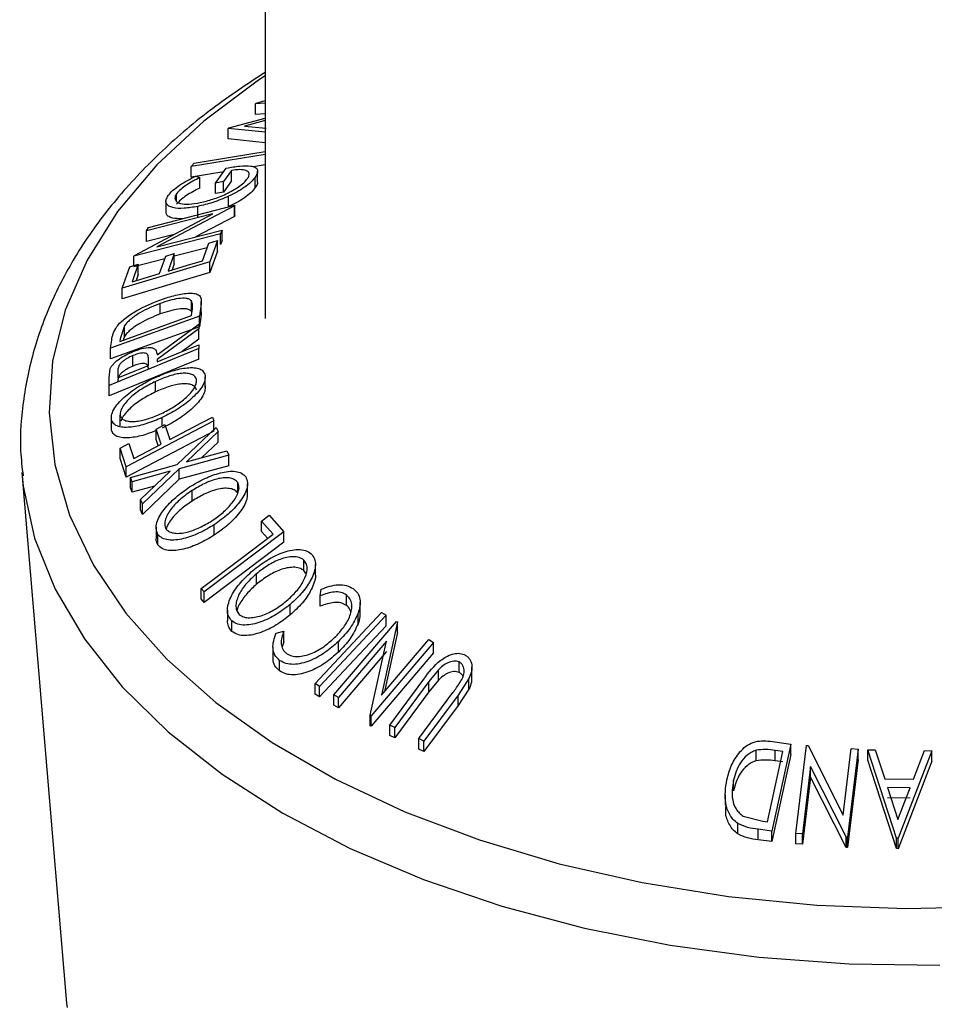
# Model space of a CAD drawing. Extents: x 5 to 292, y 5 to 205.
# Drawn here: x 232 to 233, y 173 to 175 of the extents above; entities that cross this region are included whole.
import ezdxf

# ---------------------------------------------------------------- set-up
doc = ezdxf.new("R2010")
doc.units = 0
doc.layers.get('0').update_dxf_attribs({"linetype": 'CONTINUOUS'})

msp = doc.modelspace()

# ---------------------------------------------------------------- linework, layer by layer
at = {"color": 7, "linetype": 'CONTINUOUS'}
for p, q in [((232.19636, 175.94435), (232.19636, 174.18062)), ((232.19636, 174.59969), (232.17757, 174.59824)), ((232.17757, 174.59824), (232.17926, 174.59957)), ((232.17926, 174.59957), (232.19636, 174.60475)), ((232.17757, 174.57783), (232.17757, 174.59824)), ((232.12582, 174.55208), (232.19636, 174.5708)), ((232.19636, 174.56595), (232.15651, 174.55526)), ((232.19636, 174.57928), (232.17757, 174.57783)), ((232.12418, 174.55053), (232.12582, 174.55208)), ((232.12418, 174.53012), (232.12418, 174.55053)), ((232.19636, 174.54308), (232.12418, 174.55053)), ((232.15651, 174.55526), (232.19873, 174.55099)), ((232.19636, 174.52267), (232.12418, 174.53012)), ((232.19636, 174.49992), (232.05254, 174.4764)), ((232.05254, 174.4764), (232.05842, 174.48314)), ((232.05254, 174.45599), (232.05254, 174.4764)), ((232.11575, 174.46633), (232.05254, 174.45599)), ((232.09979, 174.44418), (232.12086, 174.4734)), ((232.13085, 174.46907), (232.11527, 174.44738)), ((232.13085, 174.44865), (232.13085, 174.46907)), ((232.19636, 174.47951), (232.17385, 174.47583)), ((232.18183, 174.44696), (232.18183, 174.46738)), ((232.06136, 174.45781), (232.06935, 174.45503)), ((232.06935, 174.43462), (232.06935, 174.45503)), ((232.11527, 174.44738), (232.09979, 174.44418)), ((232.13085, 174.44865), (232.11527, 174.42696)), ((232.11527, 174.42696), (232.11527, 174.44738)), ((232.17721, 174.43552), (232.17721, 174.45593)), ((232.09979, 174.42377), (232.09979, 174.44418)), ((232.11527, 174.42696), (232.09979, 174.42377)), ((232.00349, 174.40866), (232.00349, 174.38825)), ((232.02408, 174.40887), (232.02408, 174.42372)), ((232.12546, 174.39849), (232.12546, 174.4189)), ((231.96948, 174.35814), (232.13745, 174.4014)), ((232.13665, 174.39985), (231.98604, 174.32017)), ((232.06543, 174.37852), (232.06543, 174.39893)), ((232.13745, 174.4014), (232.13665, 174.39985)), ((232.13665, 174.37943), (232.13665, 174.39985)), ((232.13745, 174.38099), (232.13745, 174.4014)), ((231.94212, 174.30367), (232.09454, 174.38439)), ((232.09454, 174.38439), (231.96595, 174.35125)), ((232.13665, 174.37943), (232.06127, 174.33956)), ((232.13745, 174.38099), (232.13665, 174.37943)), ((231.96595, 174.35125), (231.96948, 174.35814)), ((231.96595, 174.33084), (231.96595, 174.35125)), ((231.98604, 174.32017), (232.113, 174.35288)), ((232.113, 174.35288), (232.10929, 174.34535)), ((232.113, 174.33247), (232.113, 174.35288)), ((232.10929, 174.34535), (231.94132, 174.30208)), ((232.01946, 174.34463), (231.96595, 174.33084)), ((232.08665, 174.32744), (232.10347, 174.33247)), ((232.10347, 174.33247), (232.08883, 174.29087)), ((232.10347, 174.31206), (232.10347, 174.33247)), ((232.10929, 174.32493), (232.10929, 174.34535)), ((232.113, 174.33247), (232.10929, 174.32493)), ((232.0834, 174.31826), (232.01971, 174.30185)), ((232.07456, 174.29326), (232.08665, 174.32744)), ((232.10347, 174.31206), (232.08883, 174.27046)), ((231.94132, 174.30208), (231.94212, 174.30367)), ((231.94132, 174.28421), (231.94132, 174.30208)), ((232.00112, 174.29707), (231.94132, 174.28166)), ((231.99092, 174.26821), (232.003, 174.3024)), ((232.003, 174.3024), (232.01971, 174.3074)), ((232.01971, 174.3074), (232.00762, 174.27321)), ((232.01971, 174.28698), (232.01971, 174.3074)), ((232.08883, 174.29087), (231.91819, 174.23978)), ((231.91819, 174.23978), (231.93294, 174.2817)), ((231.93294, 174.2817), (231.94977, 174.28673)), ((231.94977, 174.28673), (231.93759, 174.25224)), ((231.94977, 174.26632), (231.94977, 174.28673)), ((232.01971, 174.28698), (232.01569, 174.27563)), ((232.08883, 174.27046), (232.08883, 174.29087)), ((232.08883, 174.27046), (231.91819, 174.21937)), ((231.94977, 174.26632), (231.94565, 174.25465)), ((231.91819, 174.21937), (231.91819, 174.23978)), ((231.99251, 174.18973), (231.99251, 174.21015)), ((232.05306, 174.19485), (232.05306, 174.21527)), ((232.07192, 174.20939), (232.06851, 174.18543)), ((232.07192, 174.18897), (232.07192, 174.20939)), ((232.07224, 174.1938), (232.07224, 174.21422)), ((232.06851, 174.18543), (231.89585, 174.12302)), ((231.91366, 174.13635), (232.05323, 174.18681)), ((232.05323, 174.18681), (232.05446, 174.19551)), ((232.07192, 174.18897), (232.06851, 174.16501)), ((232.06851, 174.16501), (232.06851, 174.18543)), ((232.07193, 174.1938), (232.07192, 174.18897)), ((232.06851, 174.16501), (231.89585, 174.10261)), ((231.92266, 174.16651), (231.91441, 174.14167)), ((231.92266, 174.1461), (231.92266, 174.16651)), ((231.98629, 174.11018), (232.06727, 174.17006)), ((232.06733, 174.16099), (231.98635, 174.10096)), ((232.06727, 174.17006), (232.06733, 174.16099)), ((232.06733, 174.14058), (232.06733, 174.16099)), ((231.91441, 174.14167), (231.91366, 174.13635)), ((231.92266, 174.1461), (231.92021, 174.13872)), ((232.06733, 174.14058), (232.03501, 174.11662)), ((232.06763, 174.12242), (231.89302, 174.05074)), ((231.89585, 174.12302), (231.89806, 174.13868)), ((231.89585, 174.10261), (231.89585, 174.12302)), ((232.06757, 174.12999), (232.06763, 174.12242)), ((232.06763, 174.102), (232.06763, 174.12242)), ((232.06763, 174.102), (231.89302, 174.03032)), ((231.93912, 174.08834), (231.93912, 174.10876)), ((231.96941, 174.08969), (231.96955, 174.10271)), ((231.8929, 174.06576), (231.89521, 174.08357)), ((231.98635, 174.10096), (231.98639, 174.09665)), ((231.89302, 174.05074), (231.8929, 174.06576)), ((231.8929, 174.04534), (231.8929, 174.06576)), ((231.90996, 174.07853), (231.91006, 174.06533)), ((232.08001, 174.04698), (232.08001, 174.0674)), ((231.89302, 174.03032), (231.8929, 174.04534)), ((231.89302, 174.03032), (231.89302, 174.05074)), ((231.9831, 174.03801), (231.9831, 174.05843)), ((231.89724, 173.98745), (231.89724, 173.96703)), ((231.91437, 173.97218), (231.91437, 173.9926)), ((231.99616, 173.97191), (231.99616, 173.98824)), ((232.09429, 173.98923), (232.09669, 173.98193)), ((231.89741, 173.96386), (231.89741, 173.98428)), ((232.09669, 173.98193), (231.92633, 173.89249)), ((231.98437, 173.96572), (232.0012, 173.97455)), ((232.0012, 173.97455), (232.01082, 173.94539)), ((232.02533, 173.89713), (232.10134, 173.96921)), ((232.09669, 173.96152), (232.09669, 173.98193)), ((232.10134, 173.96921), (232.10517, 173.96099)), ((232.09669, 173.96152), (231.92633, 173.87208)), ((231.99398, 173.93656), (231.98437, 173.96572)), ((231.98437, 173.94531), (231.98437, 173.96572)), ((232.10517, 173.96099), (232.04332, 173.90213)), ((232.10517, 173.94057), (232.10517, 173.96099)), ((231.91432, 173.92895), (231.93111, 173.93776)), ((231.92633, 173.89249), (231.91432, 173.92895)), ((231.91432, 173.90854), (231.91432, 173.92895)), ((231.93111, 173.93776), (231.94073, 173.90859)), ((231.94073, 173.90859), (231.99398, 173.93656)), ((231.98824, 173.93355), (231.98437, 173.94531)), ((232.10517, 173.94057), (232.07337, 173.91031)), ((232.12606, 173.91502), (232.02921, 173.88864)), ((232.04332, 173.90213), (232.12223, 173.92361)), ((232.12223, 173.92361), (232.12606, 173.91502)), ((232.12606, 173.89461), (232.12606, 173.91502)), ((231.92633, 173.87208), (231.91432, 173.90854)), ((231.92633, 173.87208), (231.92633, 173.89249)), ((231.9343, 173.87161), (232.02533, 173.89713)), ((232.12606, 173.89461), (232.02921, 173.86823)), ((231.72302, 173.88122), (231.8103, 172.84905)), ((231.72302, 173.88122), (231.72356, 173.87523)), ((231.9381, 173.86346), (231.9343, 173.87161)), ((231.9343, 173.8512), (231.9343, 173.87161)), ((232.01141, 173.8838), (231.9381, 173.86346)), ((231.95383, 173.82894), (232.01141, 173.8838)), ((232.02921, 173.88864), (231.95766, 173.82039)), ((232.02921, 173.86823), (232.02921, 173.88864)), ((231.9381, 173.84305), (231.9381, 173.86346)), ((231.98118, 173.855), (231.9381, 173.84305)), ((232.02921, 173.86823), (231.95766, 173.79997)), ((232.14304, 173.84165), (232.14304, 173.86207)), ((232.16213, 173.83879), (232.16213, 173.8592)), ((231.9381, 173.84305), (231.9343, 173.8512)), ((232.05418, 173.82578), (232.05418, 173.8462)), ((231.95766, 173.82039), (231.95383, 173.82894)), ((231.95383, 173.80853), (231.95383, 173.82894)), ((231.95766, 173.79997), (231.95766, 173.82039)), ((231.95766, 173.79997), (231.95383, 173.80853)), ((232.18959, 173.78677), (232.20457, 173.79807)), ((232.20457, 173.79807), (232.23302, 173.76611)), ((232.09749, 173.75945), (232.09749, 173.77986)), ((232.21213, 173.76155), (232.18959, 173.78677)), ((232.18959, 173.76636), (232.18959, 173.78677)), ((231.98431, 173.77477), (231.98431, 173.75436)), ((231.98786, 173.74064), (231.98786, 173.76105)), ((232.23302, 173.76611), (232.07789, 173.64903)), ((232.20123, 173.75333), (232.18959, 173.76636)), ((232.23302, 173.7457), (232.23302, 173.76611)), ((232.23302, 173.7457), (232.07789, 173.62862)), ((232.2717, 173.6907), (232.2717, 173.71111)), ((232.29429, 173.68216), (232.29429, 173.70258)), ((232.17962, 173.66401), (232.17962, 173.68442)), ((232.27557, 173.68458), (232.2717, 173.6907)), ((232.07789, 173.64903), (232.07198, 173.65576)), ((232.07198, 173.63534), (232.07198, 173.65576)), ((232.07789, 173.62862), (232.07789, 173.64903)), ((232.30371, 173.64172), (232.30551, 173.65414)), ((232.30371, 173.62131), (232.30371, 173.64172)), ((232.35436, 173.62284), (232.35436, 173.64325)), ((232.07789, 173.62862), (232.07198, 173.63534)), ((232.2453, 173.6044), (232.2453, 173.62481)), ((232.38134, 173.60796), (232.38134, 173.62837)), ((232.123, 173.61357), (232.123, 173.59316)), ((232.29358, 173.47074), (232.42302, 173.60926)), ((232.37719, 173.58713), (232.37719, 173.60755)), ((232.42302, 173.60926), (232.43166, 173.60371)), ((232.43166, 173.5833), (232.43166, 173.60371)), ((232.1318, 173.57218), (232.1318, 173.59259)), ((232.3301, 173.44894), (232.45181, 173.5918)), ((232.45389, 173.59066), (232.42268, 173.44847)), ((232.45181, 173.5918), (232.45389, 173.59066)), ((232.45389, 173.57025), (232.45389, 173.59066)), ((232.21818, 173.56905), (232.23278, 173.57262)), ((232.23278, 173.55221), (232.23278, 173.57262)), ((232.45389, 173.57025), (232.42872, 173.45556)), ((232.23278, 173.55221), (232.22947, 173.54203)), ((232.33881, 173.53207), (232.33881, 173.55249)), ((232.43236, 173.55332), (232.33919, 173.44394)), ((232.40048, 173.40925), (232.43236, 173.55332)), ((232.5242, 173.55095), (232.40249, 173.40809)), ((232.42268, 173.44847), (232.51466, 173.55649)), ((232.51466, 173.55649), (232.5242, 173.55095)), ((232.5242, 173.53054), (232.5242, 173.55095)), ((232.21162, 173.54253), (232.21162, 173.52211)), ((232.43236, 173.53291), (232.33919, 173.42352)), ((232.5242, 173.53054), (232.40249, 173.38767)), ((232.22464, 173.49537), (232.22464, 173.51578)), ((232.57363, 173.49241), (232.57363, 173.51283)), ((232.53332, 173.49777), (232.51513, 173.47508)), ((232.53332, 173.47736), (232.53332, 173.49777)), ((232.59857, 173.48206), (232.59857, 173.50247)), ((232.30222, 173.46519), (232.29358, 173.47074)), ((232.29358, 173.45033), (232.29358, 173.47074)), ((232.43886, 173.39017), (232.5051, 173.47965)), ((232.51513, 173.47508), (232.44889, 173.38559)), ((232.53332, 173.47736), (232.51513, 173.45466)), ((232.51513, 173.45466), (232.51513, 173.47508)), ((232.5928, 173.48042), (232.57155, 173.44831)), ((232.5928, 173.46001), (232.5928, 173.48042)), ((232.30222, 173.44478), (232.29358, 173.45033)), ((232.30222, 173.44478), (232.30222, 173.46519)), ((232.51513, 173.45466), (232.44889, 173.36518)), ((232.49528, 173.36371), (232.56152, 173.45319)), ((232.5928, 173.46001), (232.57155, 173.4279)), ((232.33919, 173.44394), (232.3301, 173.44894)), ((232.3301, 173.42852), (232.3301, 173.44894)), ((232.33919, 173.42352), (232.33919, 173.44394)), ((232.57155, 173.44831), (232.50531, 173.35883)), ((232.57155, 173.4279), (232.57155, 173.44831)), ((232.33919, 173.42352), (232.3301, 173.42852)), ((232.57155, 173.4279), (232.50531, 173.33842)), ((232.40249, 173.40809), (232.40048, 173.40925)), ((232.40048, 173.38884), (232.40048, 173.40925)), ((232.40249, 173.38767), (232.40249, 173.40809)), ((232.40249, 173.38767), (232.40048, 173.38884)), ((232.44889, 173.38559), (232.43886, 173.39017)), ((232.43886, 173.36976), (232.43886, 173.39017)), ((232.44889, 173.36518), (232.44889, 173.38559)), ((232.44889, 173.36518), (232.43886, 173.36976)), ((232.50531, 173.35883), (232.49528, 173.36371)), ((232.49528, 173.34329), (232.49528, 173.36371)), ((232.50531, 173.33842), (232.50531, 173.35883)), ((233.17859, 173.35855), (233.21872, 173.35315)), ((232.50531, 173.33842), (232.49528, 173.34329)), ((233.15133, 173.32062), (233.15133, 173.34104)), ((233.17324, 173.20189), (233.20315, 173.33883)), ((233.21872, 173.35315), (233.18173, 173.18374)), ((233.20315, 173.33883), (233.18857, 173.34078)), ((233.18857, 173.32037), (233.18857, 173.34078)), ((233.21872, 173.33274), (233.21872, 173.35315)), ((233.22872, 173.17924), (233.24952, 173.35018)), ((233.24952, 173.35018), (233.25241, 173.35003)), ((233.25241, 173.35003), (233.32088, 173.21509)), ((233.32088, 173.21509), (233.33659, 173.34431)), ((233.34981, 173.34321), (233.32901, 173.17227)), ((233.33659, 173.34431), (233.34981, 173.34321)), ((233.34981, 173.3228), (233.34981, 173.34321)), ((233.36886, 173.34193), (233.38275, 173.34197)), ((233.36886, 173.32151), (233.36886, 173.34193)), ((233.42473, 173.17006), (233.36886, 173.34193)), ((233.38275, 173.34197), (233.40158, 173.28546)), ((233.4934, 173.3401), (233.42787, 173.17002)), ((233.45729, 173.28465), (233.47897, 173.34054)), ((233.47897, 173.34054), (233.4934, 173.3401)), ((233.4934, 173.31968), (233.4934, 173.3401)), ((233.21872, 173.33274), (233.18173, 173.16333)), ((233.20315, 173.31841), (233.18857, 173.32037)), ((233.34981, 173.3228), (233.32901, 173.15185)), ((233.42473, 173.14965), (233.36886, 173.32151)), ((233.4934, 173.31968), (233.42787, 173.1496)), ((233.25722, 173.30938), (233.24132, 173.17852)), ((233.32624, 173.17251), (233.25722, 173.30938)), ((233.25722, 173.28897), (233.25722, 173.30938)), ((233.10728, 173.2622), (233.10728, 173.28262)), ((233.25722, 173.28897), (233.24132, 173.15811)), ((233.32624, 173.1521), (233.25722, 173.28897)), ((233.40158, 173.28546), (233.45729, 173.28465)), ((233.45107, 173.26821), (233.40686, 173.26885)), ((233.40686, 173.26885), (233.42725, 173.20645)), ((233.42725, 173.20645), (233.45107, 173.26821)), ((233.09108, 173.25438), (233.09108, 173.23396)), ((233.45107, 173.2478), (233.40686, 173.24843)), ((233.12639, 173.21293), (233.16432, 173.20308)), ((233.16432, 173.20308), (233.17324, 173.20189)), ((233.11584, 173.17818), (233.11584, 173.1986)), ((233.18173, 173.18374), (233.15559, 173.18728)), ((233.15559, 173.16687), (233.15559, 173.18728)), ((233.18173, 173.16333), (233.18173, 173.18374)), ((233.18173, 173.16333), (233.15559, 173.16687)), ((233.24132, 173.17852), (233.22872, 173.17924)), ((233.22872, 173.15882), (233.22872, 173.17924)), ((233.24132, 173.15811), (233.24132, 173.17852)), ((233.32901, 173.17227), (233.32624, 173.17251)), ((233.32624, 173.1521), (233.32624, 173.17251)), ((233.32901, 173.15185), (233.32901, 173.17227)), ((233.42473, 173.14965), (233.42473, 173.17006)), ((233.42787, 173.17002), (233.42473, 173.17006)), ((233.42787, 173.1496), (233.42787, 173.17002)), ((233.24132, 173.15811), (233.22872, 173.15882)), ((233.32901, 173.15185), (233.32624, 173.1521)), ((233.42787, 173.1496), (233.42473, 173.14965)), ((231.8103, 172.84905), (231.81106, 172.84079))]:
    msp.add_line(p, q, dxfattribs=at)
at = {"color": 7, "linetype": 'CONTINUOUS', "flags": 128}
for points in [[(232.19636, 174.65299), (232.1835, 174.64444), (232.07712, 174.56493), (231.98546, 174.47952), (231.90951, 174.38912), (231.85006, 174.2947), (231.80774, 174.19724), (231.783, 174.0978), (231.77611, 173.99741), (231.78713, 173.89714), (231.81595, 173.79806), (231.86227, 173.70121), (231.92559, 173.60763), (232.00525, 173.5183), (232.10039, 173.43417), (232.21001, 173.35614), (232.33295, 173.28503), (232.46791, 173.22159), (232.61344, 173.1665), (232.76802, 173.12033), (232.93, 173.08359), (233.09767, 173.05666), (233.26925, 173.03982), (233.44291, 173.03326), (233.61682, 173.03704)], [(232.05842, 174.48314), (232.13706, 174.496), (232.19636, 174.5057)], [(232.00762, 174.27321), (232.04511, 174.28444), (232.07456, 174.29326)], [(231.93759, 174.25224), (231.96745, 174.26118), (231.99092, 174.26821)], [(231.98639, 174.09665), (232.03185, 174.11532), (232.06757, 174.12999)], [(231.91006, 174.06533), (231.9433, 174.07897), (231.96941, 174.08969)], [(232.01082, 173.94539), (232.05756, 173.96994), (232.09429, 173.98923)], [(231.72356, 173.87523), (231.72585, 173.85484), (231.74802, 173.75357), (231.78781, 173.65412), (231.84483, 173.55751), (231.91849, 173.46472), (232.00803, 173.37671), (232.11254, 173.29438), (232.23094, 173.21857), (232.36201, 173.15007), (232.50442, 173.08958), (232.6567, 173.03771), (232.81728, 172.995), (232.98453, 172.96189), (233.15672, 172.93872), (233.33209, 172.92573), (233.50884, 172.92304)], [(232.07198, 173.65576), (232.15046, 173.715), (232.21213, 173.76155)], [(232.43166, 173.60371), (232.35917, 173.52614), (232.30222, 173.46519)], [(232.43166, 173.5833), (232.35917, 173.50573), (232.30222, 173.44478)]]:
    msp.add_lwpolyline(points, dxfattribs=at)
at = {"color": 7, "linetype": 'CONTINUOUS'}
for points, knots in [([(232.19636, 174.65972), (232.16172, 174.6368), (232.08941, 174.58897), (231.9946, 174.50795), (231.90972, 174.4194), (231.83968, 174.32564), (231.78509, 174.22795), (231.74633, 174.12748), (231.72475, 174.02561), (231.71765, 173.94089), (231.72364, 173.89091), (231.72557, 173.87475)], [0, 0, 0, 0, 0.1117585, 0.2333329, 0.3546621, 0.4753707, 0.5950038, 0.7131683, 0.8297326, 0.9449623, 1, 1, 1, 1]), ([(232.12086, 174.4734), (232.12974, 174.47501), (232.14741, 174.47819), (232.16611, 174.47837), (232.17694, 174.47543), (232.18198, 174.47118), (232.18212, 174.46441), (232.17885, 174.45876), (232.17721, 174.45593)], [0, 0, 0, 0, 0.25077616, 0.49919707, 0.62451744, 0.74955124, 0.87433251, 1, 1, 1, 1]), ([(232.16207, 174.45297), (232.16322, 174.45486), (232.16552, 174.45862), (232.1658, 174.46324), (232.16354, 174.46664), (232.15797, 174.46965), (232.14739, 174.47105), (232.13637, 174.46973), (232.13085, 174.46907)], [0, 0, 0, 0, 0.1253285, 0.2501708, 0.3752249, 0.5004986, 0.7496901, 1, 1, 1, 1]), ([(232.00805, 174.42024), (232.0108, 174.42357), (232.0163, 174.43023), (232.03421, 174.44382), (232.0505, 174.45222), (232.06136, 174.45781)], [0, 0, 0, 0, 0.25029995, 0.50036086, 1, 1, 1, 1]), ([(232.06935, 174.45503), (232.06034, 174.45038), (232.04679, 174.44338), (232.03161, 174.43214), (232.02658, 174.42652), (232.02408, 174.42372)], [0, 0, 0, 0, 0.4986126, 0.7498363, 1, 1, 1, 1]), ([(232.0702, 174.40634), (232.07831, 174.40836), (232.09447, 174.41239), (232.11626, 174.42094), (232.13317, 174.42963), (232.14494, 174.4371), (232.15534, 174.44513), (232.15983, 174.45036), (232.16207, 174.45297)], [0, 0, 0, 0, 0.2504976, 0.4989144, 0.6247168, 0.7505791, 0.8751799, 1, 1, 1, 1]), ([(232.17721, 174.45593), (232.17459, 174.45266), (232.16934, 174.44613), (232.15652, 174.43595), (232.14151, 174.42667), (232.13082, 174.42149), (232.12546, 174.4189)], [0, 0, 0, 0, 0.2503771, 0.4999842, 0.7494278, 1, 1, 1, 1]), ([(232.18122, 174.44696), (232.18135, 174.44591), (232.18174, 174.44273), (232.17903, 174.43841), (232.17721, 174.43552)], [0, 0, 0, 0, 0.3315538, 1, 1, 1, 1]), ([(232.06935, 174.43462), (232.06029, 174.42993), (232.04671, 174.42292), (232.03156, 174.41167), (232.02656, 174.40609), (232.02408, 174.40331)], [0, 0, 0, 0, 0.5013021, 0.7515032, 1, 1, 1, 1]), ([(232.17721, 174.43552), (232.17459, 174.43225), (232.16934, 174.42572), (232.15652, 174.41554), (232.14151, 174.40626), (232.13082, 174.40108), (232.12546, 174.39849)], [0, 0, 0, 0, 0.2503771, 0.4999842, 0.7494278, 1, 1, 1, 1]), ([(232.06543, 174.39893), (232.05625, 174.39739), (232.03795, 174.39433), (232.01932, 174.39538), (232.00858, 174.39928), (232.00361, 174.4042), (232.00293, 174.41131), (232.00634, 174.41726), (232.00805, 174.42024)], [0, 0, 0, 0, 0.2501337, 0.4982399, 0.6236679, 0.7491643, 0.8743389, 1, 1, 1, 1]), ([(232.02408, 174.42372), (232.02282, 174.42138), (232.0203, 174.41668), (232.02131, 174.41121), (232.025, 174.40712), (232.03327, 174.40371), (232.0482, 174.4028), (232.06285, 174.40515), (232.0702, 174.40634)], [0, 0, 0, 0, 0.1241999, 0.2486437, 0.3749622, 0.5011872, 0.749476, 1, 1, 1, 1]), ([(232.12546, 174.4189), (232.11511, 174.41449), (232.09439, 174.40565), (232.07509, 174.40117), (232.06543, 174.39893)], [0, 0, 0, 0, 0.4996777, 1, 1, 1, 1]), ([(232.03531, 174.37509), (232.02872, 174.37509), (232.01819, 174.37509), (232.00871, 174.37899), (232.00384, 174.38295), (232.00401, 174.38683), (232.00407, 174.38826)], [0, 0, 0, 0, 0.39399772, 0.62901737, 0.86417555, 1, 1, 1, 1]), ([(231.90774, 174.16511), (231.91021, 174.16798), (231.91513, 174.17371), (231.92791, 174.18459), (231.95376, 174.20164), (231.97754, 174.2111), (231.99337, 174.2174)], [0, 0, 0, 0, 0.1251749, 0.2498276, 0.5006843, 1, 1, 1, 1]), ([(232.05306, 174.21527), (232.05176, 174.21638), (232.04915, 174.2186), (232.04097, 174.22063), (232.02279, 174.21995), (232.00462, 174.21407), (231.99251, 174.21015)], [0, 0, 0, 0, 0.1253009, 0.2504487, 0.5004365, 1, 1, 1, 1]), ([(231.99337, 174.2174), (232.00311, 174.22063), (232.02252, 174.22706), (232.04527, 174.23057), (232.0607, 174.22979), (232.06937, 174.22611), (232.07258, 174.21864), (232.07215, 174.21249), (232.07192, 174.20939)], [0, 0, 0, 0, 0.2504411, 0.4992408, 0.625495, 0.7497903, 0.8738949, 1, 1, 1, 1]), ([(231.99251, 174.21015), (231.97944, 174.20494), (231.9598, 174.19712), (231.93863, 174.1828), (231.92833, 174.17367), (231.92455, 174.16889), (231.92266, 174.16651)], [0, 0, 0, 0, 0.4989195, 0.7489212, 0.8747019, 1, 1, 1, 1]), ([(232.05306, 174.19485), (232.05176, 174.19597), (232.04915, 174.19819), (232.04097, 174.20021), (232.02279, 174.19953), (232.00462, 174.19365), (231.99251, 174.18973)], [0, 0, 0, 0, 0.12530085, 0.25044872, 0.50043654, 1, 1, 1, 1]), ([(232.05446, 174.19551), (232.055, 174.19918), (232.05606, 174.2065), (232.05406, 174.21235), (232.05306, 174.21527)], [0, 0, 0, 0, 0.50171572, 1, 1, 1, 1]), ([(231.99251, 174.18973), (231.97944, 174.18453), (231.9598, 174.17671), (231.93863, 174.16239), (231.92833, 174.15326), (231.92455, 174.14848), (231.92266, 174.1461)], [0, 0, 0, 0, 0.4989195, 0.7489212, 0.8747019, 1, 1, 1, 1]), ([(231.89806, 174.13868), (231.89868, 174.14287), (231.89991, 174.15122), (231.90514, 174.16049), (231.90774, 174.16511)], [0, 0, 0, 0, 0.50204411, 1, 1, 1, 1]), ([(231.93909, 174.11642), (231.94494, 174.1186), (231.95658, 174.12292), (231.97056, 174.12517), (231.979, 174.12345), (231.98476, 174.11914), (231.98567, 174.11378), (231.98629, 174.11018)], [0, 0, 0, 0, 0.2511258, 0.4990162, 0.6228059, 0.7468294, 1, 1, 1, 1]), ([(231.89521, 174.08357), (231.89608, 174.08523), (231.89782, 174.08855), (231.90364, 174.09524), (231.9131, 174.10291), (231.92585, 174.11065), (231.93467, 174.1145), (231.93909, 174.11642)], [0, 0, 0, 0, 0.125061, 0.2499719, 0.4997352, 0.7495212, 1, 1, 1, 1]), ([(231.93912, 174.10876), (231.9352, 174.10697), (231.92932, 174.10429), (231.92195, 174.09947), (231.91689, 174.09544), (231.91276, 174.09093), (231.91009, 174.08498), (231.91002, 174.08111), (231.90996, 174.07853)], [0, 0, 0, 0, 0.2488064, 0.3738468, 0.499091, 0.6242087, 0.749169, 1, 1, 1, 1]), ([(231.96955, 174.10271), (231.9694, 174.10527), (231.96918, 174.10911), (231.9662, 174.11281), (231.96203, 174.11392), (231.95685, 174.1138), (231.94928, 174.11249), (231.94315, 174.11024), (231.93912, 174.10876)], [0, 0, 0, 0, 0.2507209, 0.3759679, 0.5009647, 0.6201516, 0.7501351, 1, 1, 1, 1]), ([(231.93912, 174.08834), (231.9352, 174.08656), (231.92932, 174.08388), (231.92195, 174.07906), (231.91689, 174.07502), (231.91276, 174.07052), (231.91009, 174.06457), (231.91002, 174.0607), (231.90996, 174.05812)], [0, 0, 0, 0, 0.2488064, 0.3738468, 0.499091, 0.6242087, 0.749169, 1, 1, 1, 1]), ([(231.96955, 174.0823), (231.9694, 174.08486), (231.96918, 174.0887), (231.9662, 174.0924), (231.96203, 174.09351), (231.95685, 174.09338), (231.94928, 174.09207), (231.94315, 174.08982), (231.93912, 174.08834)], [0, 0, 0, 0, 0.2507209, 0.3759679, 0.5009647, 0.6201516, 0.7501351, 1, 1, 1, 1]), ([(231.98175, 174.06582), (231.99188, 174.07015), (232.01207, 174.07877), (232.0417, 174.08564), (232.06413, 174.08583), (232.07635, 174.07926), (232.07868, 174.07333), (232.07985, 174.07036)], [0, 0, 0, 0, 0.25051891, 0.49897189, 0.74906916, 0.87426624, 1, 1, 1, 1]), ([(231.89741, 173.98428), (231.89739, 173.98778), (231.89734, 173.99477), (231.9031, 174.00691), (231.91283, 174.01881), (231.92849, 174.03374), (231.95168, 174.05055), (231.97169, 174.06072), (231.98175, 174.06582)], [0, 0, 0, 0, 0.125267, 0.2496637, 0.3748971, 0.5006121, 0.7491835, 1, 1, 1, 1]), ([(232.06302, 174.06223), (232.06198, 174.06461), (232.05991, 174.06936), (232.05218, 174.07314), (232.04262, 174.07472), (232.0279, 174.07393), (232.0076, 174.06892), (231.99125, 174.06192), (231.9831, 174.05843)], [0, 0, 0, 0, 0.126073, 0.2517211, 0.3765314, 0.502073, 0.7515414, 1, 1, 1, 1]), ([(232.07985, 174.07036), (232.07984, 174.06685), (232.07982, 174.05984), (232.07389, 174.04756), (232.06423, 174.03558), (232.04877, 174.02052), (232.02597, 174.00354), (232.00613, 173.99336), (231.99616, 173.98824)], [0, 0, 0, 0, 0.125312, 0.2499848, 0.375356, 0.5008378, 0.7492752, 1, 1, 1, 1]), ([(231.9831, 174.05843), (231.97505, 174.05432), (231.95898, 174.04612), (231.9402, 174.03275), (231.92762, 174.02066), (231.92006, 174.01107), (231.91472, 174.00123), (231.91449, 173.99547), (231.91437, 173.9926)], [0, 0, 0, 0, 0.2499794, 0.4991031, 0.6244437, 0.7495785, 0.8750422, 1, 1, 1, 1]), ([(232.06302, 174.04182), (232.06198, 174.0442), (232.05991, 174.04895), (232.05218, 174.05273), (232.04262, 174.05431), (232.0279, 174.05352), (232.0076, 174.04851), (231.99125, 174.04151), (231.9831, 174.03801)], [0, 0, 0, 0, 0.126073, 0.2517211, 0.3765314, 0.502073, 0.7515414, 1, 1, 1, 1]), ([(231.99481, 173.99615), (232.00286, 174.00025), (232.01892, 174.00843), (232.04092, 174.02469), (232.0562, 174.0405), (232.06289, 174.0537), (232.06297, 174.05939), (232.06302, 174.06223)], [0, 0, 0, 0, 0.2507118, 0.499895, 0.7496662, 0.874756, 1, 1, 1, 1]), ([(232.07985, 174.04995), (232.07984, 174.04644), (232.07982, 174.03942), (232.07389, 174.02713), (232.06422, 174.01515), (232.04871, 174.00005), (232.0259, 173.98308), (232.00606, 173.97291), (231.99616, 173.96783)], [0, 0, 0, 0, 0.1253285, 0.2501769, 0.3754598, 0.5010422, 0.7508893, 1, 1, 1, 1]), ([(231.9831, 174.03801), (231.97505, 174.03391), (231.95899, 174.02571), (231.94017, 174.01233), (231.92768, 174.00026), (231.91983, 173.9906), (231.91698, 173.9842), (231.91554, 173.981)], [0, 0, 0, 0, 0.285677, 0.570376, 0.7136155, 0.8566198, 1, 1, 1, 1]), ([(231.99616, 173.98824), (231.98608, 173.98396), (231.96598, 173.9754), (231.94102, 173.96974), (231.92273, 173.96877), (231.91056, 173.97051), (231.90097, 173.97535), (231.8986, 173.9813), (231.89741, 173.98428)], [0, 0, 0, 0, 0.2495868, 0.4977541, 0.6233309, 0.748597, 0.8740054, 1, 1, 1, 1]), ([(231.91437, 173.9926), (231.91538, 173.99021), (231.9174, 173.98543), (231.92542, 173.98177), (231.93519, 173.98027), (231.94999, 173.98093), (231.97032, 173.98565), (231.98666, 173.99265), (231.99481, 173.99615)], [0, 0, 0, 0, 0.1256544, 0.2511074, 0.3761616, 0.5016282, 0.7512145, 1, 1, 1, 1]), ([(231.98437, 173.9632), (231.97821, 173.96063), (231.96199, 173.95384), (231.94088, 173.94933), (231.92258, 173.94836), (231.91045, 173.95013), (231.90094, 173.95498), (231.89859, 173.96091), (231.89741, 173.96386)], [0, 0, 0, 0, 0.1689844, 0.4452243, 0.58423, 0.7228785, 0.8615422, 1, 1, 1, 1]), ([(232.04955, 173.85323), (232.05927, 173.85902), (232.07862, 173.87053), (232.10947, 173.88171), (232.13479, 173.88523), (232.15122, 173.88066), (232.15624, 173.87529), (232.15876, 173.8726)], [0, 0, 0, 0, 0.250668, 0.4991764, 0.7492877, 0.8743351, 1, 1, 1, 1]), ([(232.15876, 173.8726), (232.16018, 173.8692), (232.16299, 173.86242), (232.16133, 173.84962), (232.15529, 173.83649), (232.14393, 173.81945), (232.12503, 173.79936), (232.10669, 173.78638), (232.09749, 173.77986)], [0, 0, 0, 0, 0.1252383, 0.2498599, 0.3751925, 0.5007777, 0.7493948, 1, 1, 1, 1]), ([(231.98786, 173.76105), (231.9864, 173.76445), (231.98349, 173.77121), (231.98499, 173.78385), (231.99104, 173.79689), (232.00249, 173.81383), (232.02179, 173.83376), (232.04027, 173.84672), (232.04955, 173.85323)], [0, 0, 0, 0, 0.1255191, 0.2500137, 0.3752703, 0.5010429, 0.7495117, 1, 1, 1, 1]), ([(232.14304, 173.86207), (232.14095, 173.86424), (232.13677, 173.86859), (232.1265, 173.8711), (232.11504, 173.87118), (232.09868, 173.86821), (232.07768, 173.86016), (232.062, 173.85084), (232.05418, 173.8462)], [0, 0, 0, 0, 0.1260552, 0.2516898, 0.3763997, 0.5019505, 0.7514393, 1, 1, 1, 1]), ([(232.09284, 173.78739), (232.10028, 173.79263), (232.11511, 173.80307), (232.13343, 173.82229), (232.14418, 173.84), (232.14641, 173.85381), (232.14417, 173.85931), (232.14304, 173.86207)], [0, 0, 0, 0, 0.2506833, 0.499891, 0.7496718, 0.8747482, 1, 1, 1, 1]), ([(232.05418, 173.8462), (232.04674, 173.84096), (232.03191, 173.8305), (232.01616, 173.81458), (232.00699, 173.80089), (232.00238, 173.79042), (232.00038, 173.78006), (232.00252, 173.77448), (232.00358, 173.7717)], [0, 0, 0, 0, 0.2499374, 0.4990521, 0.6244155, 0.7495362, 0.8750238, 1, 1, 1, 1]), ([(232.14304, 173.84165), (232.14095, 173.84383), (232.13677, 173.84818), (232.1265, 173.85068), (232.11504, 173.85077), (232.09868, 173.8478), (232.07768, 173.83974), (232.062, 173.83043), (232.05418, 173.82578)], [0, 0, 0, 0, 0.1260552, 0.2516898, 0.3763997, 0.5019505, 0.7514393, 1, 1, 1, 1]), ([(232.1617, 173.83881), (232.16156, 173.83562), (232.16124, 173.82835), (232.15516, 173.81601), (232.14394, 173.79899), (232.12494, 173.77888), (232.10663, 173.76592), (232.09749, 173.75945)], [0, 0, 0, 0, 0.1148945, 0.2628119, 0.4110521, 0.705959, 1, 1, 1, 1]), ([(232.05418, 173.82578), (232.04673, 173.82054), (232.03188, 173.81009), (232.01626, 173.79417), (232.00721, 173.78104), (232.00471, 173.77465), (232.00357, 173.77175)], [0, 0, 0, 0, 0.3428806, 0.6846328, 0.8566146, 1, 1, 1, 1]), ([(232.09749, 173.77986), (232.08782, 173.77415), (232.06855, 173.76276), (232.04267, 173.7534), (232.02248, 173.74975), (232.00811, 173.74966), (231.99549, 173.75299), (231.9904, 173.75836), (231.98786, 173.76105)], [0, 0, 0, 0, 0.2497496, 0.4979008, 0.623505, 0.7488726, 0.8742027, 1, 1, 1, 1]), ([(232.00358, 173.7717), (232.00572, 173.76956), (232.01, 173.7653), (232.02043, 173.76291), (232.03198, 173.76286), (232.04837, 173.76569), (232.06938, 173.77353), (232.08503, 173.78278), (232.09284, 173.78739)], [0, 0, 0, 0, 0.1260104, 0.2515906, 0.3761413, 0.5016526, 0.7512356, 1, 1, 1, 1]), ([(232.09749, 173.75945), (232.08781, 173.75373), (232.06848, 173.74231), (232.04254, 173.73294), (232.02233, 173.72933), (232.008, 173.72926), (231.99544, 173.73262), (231.99038, 173.73797), (231.98786, 173.74064)], [0, 0, 0, 0, 0.2501696, 0.4993419, 0.6247413, 0.7499234, 0.8750124, 1, 1, 1, 1]), ([(231.98786, 173.74064), (231.98611, 173.74394), (231.98391, 173.74807), (231.98464, 173.75328), (231.98479, 173.75434)], [0, 0, 0, 0, 0.79843969, 1, 1, 1, 1]), ([(232.17254, 173.69069), (232.18144, 173.69758), (232.19918, 173.7113), (232.22956, 173.72614), (232.2561, 173.73273), (232.27534, 173.73038), (232.2823, 173.72572), (232.28579, 173.72338)], [0, 0, 0, 0, 0.2507452, 0.4993416, 0.7495585, 0.8746023, 1, 1, 1, 1]), ([(232.28579, 173.72338), (232.28829, 173.72021), (232.2933, 173.71391), (232.29501, 173.7011), (232.29212, 173.68747), (232.28453, 173.66935), (232.26963, 173.64734), (232.25343, 173.63234), (232.2453, 173.62481)], [0, 0, 0, 0, 0.12544414, 0.25023406, 0.37563059, 0.50108866, 0.74949948, 1, 1, 1, 1]), ([(232.2717, 173.71111), (232.26878, 173.71295), (232.26294, 173.71663), (232.25106, 173.71778), (232.23857, 173.71642), (232.22164, 173.71152), (232.20111, 173.70104), (232.18677, 173.68995), (232.17962, 173.68442)], [0, 0, 0, 0, 0.1260742, 0.2517358, 0.3765934, 0.5021529, 0.751563, 1, 1, 1, 1]), ([(232.23817, 173.63159), (232.24476, 173.63765), (232.2579, 173.64974), (232.27239, 173.67086), (232.27913, 173.68957), (232.27767, 173.70341), (232.27369, 173.70855), (232.2717, 173.71111)], [0, 0, 0, 0, 0.2506879, 0.4998919, 0.7496678, 0.8747604, 1, 1, 1, 1]), ([(232.1318, 173.59259), (232.12926, 173.59575), (232.1242, 173.60203), (232.12223, 173.61462), (232.12504, 173.62815), (232.13268, 173.64618), (232.14795, 173.66811), (232.16432, 173.68314), (232.17254, 173.69069)], [0, 0, 0, 0, 0.1254122, 0.2499195, 0.3751591, 0.5007705, 0.7492563, 1, 1, 1, 1]), ([(232.17962, 173.68442), (232.17304, 173.67836), (232.15989, 173.66626), (232.14739, 173.64868), (232.14127, 173.63411), (232.13923, 173.62326), (232.13999, 173.61283), (232.14391, 173.60763), (232.14587, 173.60503)], [0, 0, 0, 0, 0.2498331, 0.4990019, 0.6243891, 0.7494868, 0.8750001, 1, 1, 1, 1]), ([(232.2717, 173.6907), (232.26878, 173.69254), (232.26294, 173.69622), (232.25106, 173.69736), (232.23857, 173.69601), (232.22164, 173.69111), (232.20111, 173.68063), (232.18677, 173.66954), (232.17962, 173.66401)], [0, 0, 0, 0, 0.1260742, 0.2517358, 0.3765934, 0.5021529, 0.751563, 1, 1, 1, 1]), ([(232.294, 173.68214), (232.29409, 173.68162), (232.29487, 173.67721), (232.29188, 173.6672), (232.28485, 173.64918), (232.26952, 173.62685), (232.25337, 173.61187), (232.2453, 173.6044)], [0, 0, 0, 0, 0.0208529, 0.1756706, 0.3484969, 0.6747607, 1, 1, 1, 1]), ([(232.17962, 173.66401), (232.173, 173.65794), (232.15979, 173.64584), (232.14773, 173.6283), (232.14222, 173.61683), (232.14152, 173.61277), (232.14144, 173.61229)], [0, 0, 0, 0, 0.3898826, 0.7787284, 0.9744042, 1, 1, 1, 1]), ([(232.30551, 173.65414), (232.31104, 173.65632), (232.32208, 173.66067), (232.33904, 173.66368), (232.35524, 173.66244), (232.36357, 173.6578), (232.36775, 173.65548)], [0, 0, 0, 0, 0.2497549, 0.4986537, 0.7485875, 1, 1, 1, 1]), ([(232.35436, 173.64325), (232.351, 173.64513), (232.34429, 173.64888), (232.32648, 173.64967), (232.31281, 173.6449), (232.30371, 173.64172)], [0, 0, 0, 0, 0.2501219, 0.5006717, 1, 1, 1, 1]), ([(232.33156, 173.56007), (232.33777, 173.56671), (232.35015, 173.57992), (232.36061, 173.5989), (232.36495, 173.61428), (232.3655, 173.62566), (232.36208, 173.63593), (232.35693, 173.64081), (232.35436, 173.64325)], [0, 0, 0, 0, 0.2500373, 0.4978781, 0.623252, 0.7488875, 0.8742142, 1, 1, 1, 1]), ([(232.36775, 173.65548), (232.37094, 173.65266), (232.37732, 173.64704), (232.38158, 173.63489), (232.38142, 173.62138), (232.3786, 173.61216), (232.37719, 173.60755)], [0, 0, 0, 0, 0.250551, 0.5004375, 0.7497178, 1, 1, 1, 1]), ([(232.2453, 173.62481), (232.23646, 173.61799), (232.21883, 173.60439), (232.19344, 173.59207), (232.17263, 173.5859), (232.15708, 173.58397), (232.14242, 173.58565), (232.13535, 173.59028), (232.1318, 173.59259)], [0, 0, 0, 0, 0.2495343, 0.4975224, 0.6230389, 0.7484252, 0.8738849, 1, 1, 1, 1]), ([(232.14587, 173.60503), (232.1488, 173.60319), (232.15464, 173.59954), (232.16664, 173.59851), (232.17917, 173.59992), (232.19612, 173.60476), (232.21669, 173.61503), (232.23102, 173.62608), (232.23817, 173.63159)], [0, 0, 0, 0, 0.1260335, 0.2516091, 0.3761032, 0.5016129, 0.7512257, 1, 1, 1, 1]), ([(232.35436, 173.62284), (232.351, 173.62471), (232.34429, 173.62847), (232.32648, 173.62926), (232.31281, 173.62448), (232.30371, 173.62131)], [0, 0, 0, 0, 0.2501219, 0.5006717, 1, 1, 1, 1]), ([(232.36324, 173.60966), (232.36272, 173.61153), (232.36124, 173.61683), (232.35706, 173.62048), (232.35436, 173.62284)], [0, 0, 0, 0, 0.3522021, 1, 1, 1, 1]), ([(232.2453, 173.6044), (232.23644, 173.59756), (232.21875, 173.58391), (232.19327, 173.57158), (232.17242, 173.56544), (232.1569, 173.56355), (232.14234, 173.56528), (232.13531, 173.56988), (232.1318, 173.57218)], [0, 0, 0, 0, 0.2501402, 0.4992963, 0.6246996, 0.7498899, 0.8749939, 1, 1, 1, 1]), ([(232.37719, 173.60755), (232.37259, 173.5977), (232.3634, 173.57798), (232.34701, 173.56099), (232.33881, 173.55249)], [0, 0, 0, 0, 0.49958711, 1, 1, 1, 1]), ([(232.3808, 173.60796), (232.38089, 173.60563), (232.38114, 173.59887), (232.37875, 173.59178), (232.37719, 173.58713)], [0, 0, 0, 0, 0.3446863, 1, 1, 1, 1]), ([(232.1318, 173.57218), (232.12918, 173.57531), (232.12419, 173.58125), (232.12354, 173.58935), (232.12323, 173.59318)], [0, 0, 0, 0, 0.52659679, 1, 1, 1, 1]), ([(232.37719, 173.58713), (232.37259, 173.57728), (232.3634, 173.55757), (232.34701, 173.54058), (232.33881, 173.53207)], [0, 0, 0, 0, 0.4995871, 1, 1, 1, 1]), ([(232.22464, 173.51578), (232.22121, 173.51895), (232.21435, 173.52527), (232.21097, 173.53908), (232.21224, 173.55398), (232.2162, 173.56402), (232.21818, 173.56905)], [0, 0, 0, 0, 0.2496228, 0.4995178, 0.7492135, 1, 1, 1, 1]), ([(232.23278, 173.57262), (232.23128, 173.56854), (232.22828, 173.56039), (232.22691, 173.54819), (232.22994, 173.53702), (232.23528, 173.53164), (232.23796, 173.52895)], [0, 0, 0, 0, 0.2493561, 0.4984322, 0.7489139, 1, 1, 1, 1]), ([(232.33881, 173.55249), (232.33044, 173.54507), (232.31376, 173.53029), (232.28854, 173.51664), (232.26747, 173.50984), (232.25145, 173.50743), (232.23637, 173.50926), (232.22855, 173.51361), (232.22464, 173.51578)], [0, 0, 0, 0, 0.2502427, 0.4981863, 0.6235928, 0.7491848, 0.8743353, 1, 1, 1, 1]), ([(232.23796, 173.52895), (232.2412, 173.52729), (232.24769, 173.52398), (232.26013, 173.52312), (232.27311, 173.52479), (232.29046, 173.5303), (232.31103, 173.54183), (232.3247, 173.55397), (232.33156, 173.56007)], [0, 0, 0, 0, 0.1238799, 0.2475944, 0.3732273, 0.4994616, 0.7485637, 1, 1, 1, 1]), ([(232.33881, 173.53207), (232.33043, 173.52465), (232.31373, 173.50985), (232.28847, 173.4962), (232.26739, 173.48941), (232.25139, 173.48701), (232.23634, 173.48886), (232.22854, 173.4932), (232.22464, 173.49537)], [0, 0, 0, 0, 0.25035324, 0.49907558, 0.62420158, 0.74959041, 0.87467501, 1, 1, 1, 1]), ([(232.5051, 173.47965), (232.51484, 173.49281), (232.52704, 173.50928), (232.5484, 173.52325), (232.56005, 173.52839), (232.57264, 173.5305), (232.57988, 173.5283), (232.58351, 173.52719)], [0, 0, 0, 0, 0.498787, 0.6243182, 0.7496135, 0.8743805, 1, 1, 1, 1]), ([(232.58351, 173.52719), (232.58549, 173.52612), (232.58945, 173.52397), (232.5954, 173.51765), (232.59916, 173.5074), (232.59832, 173.49374), (232.59464, 173.48487), (232.5928, 173.48042)], [0, 0, 0, 0, 0.1252631, 0.2500782, 0.4998453, 0.7496734, 1, 1, 1, 1]), ([(232.22464, 173.49537), (232.22128, 173.49854), (232.21458, 173.50489), (232.21123, 173.51499), (232.2119, 173.52101), (232.21202, 173.5221)], [0, 0, 0, 0, 0.4501108, 0.9007123, 1, 1, 1, 1]), ([(232.57363, 173.51283), (232.57201, 173.51341), (232.56878, 173.51457), (232.5613, 173.51454), (232.55186, 173.51179), (232.54173, 173.50564), (232.53613, 173.5004), (232.53332, 173.49777)], [0, 0, 0, 0, 0.1253676, 0.2507686, 0.500274, 0.7495317, 1, 1, 1, 1]), ([(232.57577, 173.47321), (232.57783, 173.47673), (232.58194, 173.48376), (232.58473, 173.49519), (232.58235, 173.50394), (232.57847, 173.50995), (232.57525, 173.51186), (232.57363, 173.51283)], [0, 0, 0, 0, 0.2497682, 0.4984076, 0.7479428, 0.8737176, 1, 1, 1, 1]), ([(232.57363, 173.49241), (232.57201, 173.49299), (232.56878, 173.49416), (232.5613, 173.49413), (232.55186, 173.49138), (232.54173, 173.48523), (232.53613, 173.47999), (232.53332, 173.47736)], [0, 0, 0, 0, 0.1253676, 0.2507686, 0.500274, 0.7495317, 1, 1, 1, 1]), ([(232.58143, 173.48411), (232.58137, 173.48438), (232.58091, 173.4864), (232.57834, 173.48948), (232.5752, 173.49143), (232.57363, 173.49241)], [0, 0, 0, 0, 0.0720752, 0.5351033, 1, 1, 1, 1]), ([(232.56152, 173.45319), (232.56173, 173.45347), (232.56417, 173.45678), (232.56907, 173.46338), (232.57347, 173.46984), (232.57577, 173.47321)], [0, 0, 0, 0, 0.0427561, 0.5000985, 1, 1, 1, 1]), ([(232.59801, 173.48207), (232.59803, 173.47918), (232.59807, 173.47182), (232.59479, 173.46447), (232.5928, 173.46001)], [0, 0, 0, 0, 0.3931349, 1, 1, 1, 1]), ([(233.09445, 173.2838), (233.09708, 173.29331), (233.10232, 173.31227), (233.11597, 173.33432), (233.13103, 173.34916), (233.14555, 173.3573), (233.16221, 173.35995), (233.1731, 173.35902), (233.17859, 173.35855)], [0, 0, 0, 0, 0.2500469, 0.4985592, 0.6245441, 0.7488971, 0.8735215, 1, 1, 1, 1]), ([(233.15133, 173.34104), (233.14814, 173.3398), (233.14176, 173.33732), (233.13085, 173.32951), (233.11574, 173.31223), (233.11066, 173.29446), (233.10728, 173.28262)], [0, 0, 0, 0, 0.1260043, 0.2517316, 0.5015573, 1, 1, 1, 1]), ([(233.18857, 173.34078), (233.18239, 173.3416), (233.17007, 173.34323), (233.15756, 173.34177), (233.15133, 173.34104)], [0, 0, 0, 0, 0.5019715, 1, 1, 1, 1]), ([(233.15133, 173.32062), (233.14814, 173.31938), (233.14176, 173.3169), (233.13085, 173.3091), (233.11574, 173.29181), (233.11066, 173.27404), (233.10728, 173.2622)], [0, 0, 0, 0, 0.12600427, 0.25173165, 0.50155725, 1, 1, 1, 1]), ([(233.18857, 173.32037), (233.18239, 173.32119), (233.17007, 173.32282), (233.15756, 173.32135), (233.15133, 173.32062)], [0, 0, 0, 0, 0.5019715, 1, 1, 1, 1]), ([(233.11584, 173.1986), (233.11271, 173.20115), (233.10647, 173.20625), (233.09758, 173.21916), (233.0887, 173.24493), (233.09215, 173.26826), (233.09445, 173.2838)], [0, 0, 0, 0, 0.1251184, 0.2498973, 0.5002762, 1, 1, 1, 1]), ([(233.10728, 173.28262), (233.10536, 173.26977), (233.10248, 173.25049), (233.11036, 173.22931), (233.1182, 173.21887), (233.12366, 173.21491), (233.12639, 173.21293)], [0, 0, 0, 0, 0.4989354, 0.7489191, 0.8746962, 1, 1, 1, 1]), ([(233.11584, 173.17818), (233.11268, 173.18076), (233.10638, 173.18591), (233.09764, 173.19889), (233.09104, 173.2151), (233.09254, 173.22837), (233.09316, 173.23391)], [0, 0, 0, 0, 0.185712, 0.3701676, 0.7372565, 1, 1, 1, 1]), ([(233.15559, 173.18728), (233.14853, 173.18822), (233.13446, 173.19009), (233.12203, 173.19577), (233.11584, 173.1986)], [0, 0, 0, 0, 0.5022475, 1, 1, 1, 1]), ([(233.15559, 173.16687), (233.14853, 173.16781), (233.13446, 173.16968), (233.12203, 173.17536), (233.11584, 173.17818)], [0, 0, 0, 0, 0.5022475, 1, 1, 1, 1])]:
    msp.add_open_spline(points, degree=3, knots=knots, dxfattribs=at)

doc.saveas('drawing.dxf')
